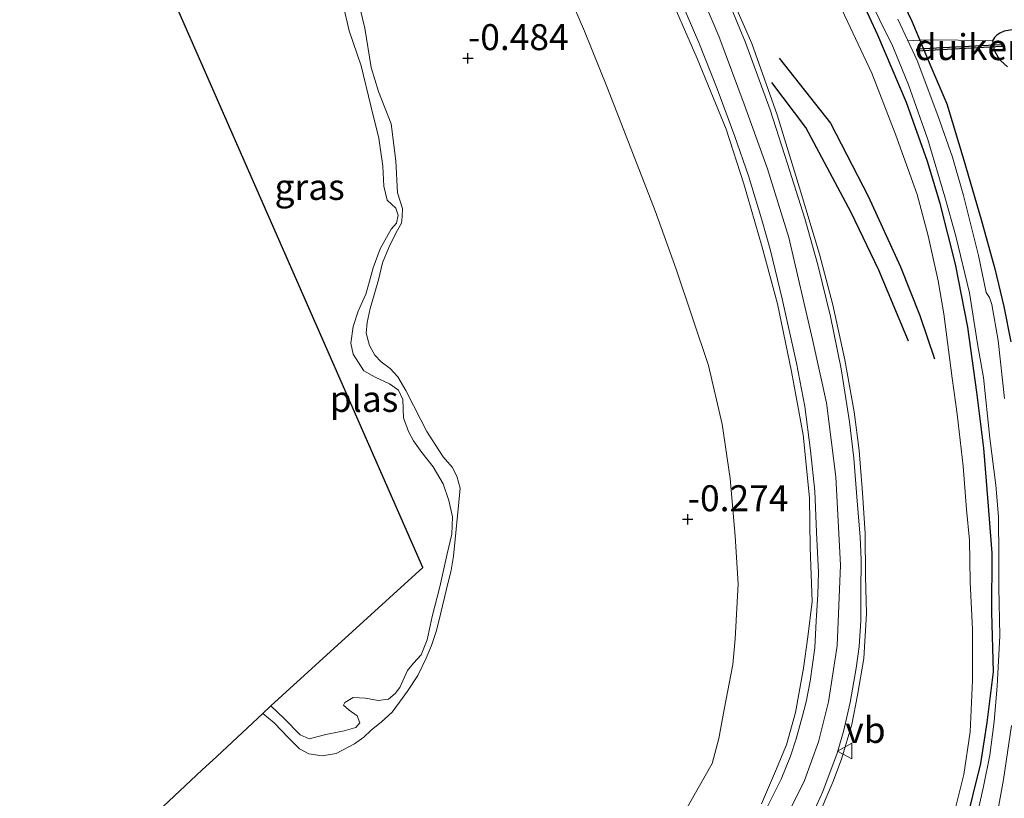
# Model space of a CAD drawing. Units: metres. Extents: x 199996 to 210003, y 512498 to 518751.
# Drawn here: x 201272 to 201366, y 514966 to 515041 of the extents above; entities that cross this region are included whole.
import ezdxf
from ezdxf.enums import TextEntityAlignment as Align

# ---------------------------------------------------------------- set-up
doc = ezdxf.new("R2010")
doc.units = ezdxf.units.M
doc.linetypes.add('IE-TERREINAFSCHEIDING', pattern=[10, 8, -2])
doc.layers.get('0').update_dxf_attribs({"lineweight": 25})
for name, color, linetype in [('B-ME-GW-GRONDWERKLIJN-L-B1', 10, 'Continuous'), ('B-ME-GW-HOOGTEPUNT-S-B1', 10, 'Continuous'), ('B-ME-GW-INSTEEKWATERGANG-L-B1', 10, 'Continuous'), ('B-ME-KG-KADASTRAAL-OPNAMEDTMGRENS-L-B1', 10, 'Continuous'), ('B-ME-KW-DUIKER-GV-B6', 10, 'Continuous'), ('B-ME-OG-BREUK-L-B1', 10, 'Continuous')]:
    doc.layers.add(name, color=color, linetype=linetype)
for name, color, linetype, lineweight in [('B-ME-GW-KRUINLIJN-L-B1', 93, 'Continuous', 18), ('B-ME-GW-TEENLIJN-L-B1', 93, 'Continuous', 18), ('B-ME-IE-GRASLAND-GV-B6', 93, 'Continuous', 18), ('B-ME-IE-GRONDWERKLIJN-GROND_INGERICHT-GV-B6', 253, 'Continuous', 18), ('B-ME-IE-TERREINAFSCHEIDING-DOORGANG-L-B1', 8, 'IE-TERREINAFSCHEIDING-KUNSTMATIG-OPEN', 18), ('B-ME-IE-TERREINAFSCHEIDING-RASTERHEKWERK-L-B1', 8, 'IE-TERREINAFSCHEIDING', 18), ('B-ME-OG-WATER-GV-B6', 153, 'Continuous', 18), ('B-ME-VH-VERH_SOORT-BITUMEN-GV-B6', 8, 'IE-TERREINAFSCHEIDING-NATUURLIJK-HOUTWAL', 18), ('B-ME-VW-MEUBILAIR_WEGMEUBILAIR-VERKEERSBORD-S-B1', 8, 'Continuous', 18)]:
    doc.layers.add(name, color=color, linetype=linetype, lineweight=lineweight)
doc.styles.add('NLCS-ISO', font='NLCS-ISO.TTF')
doc.linetypes.add('IE-TERREINAFSCHEIDING-KUNSTMATIG-OPEN', pattern='A,7,-1.5,[67,NLCS.SHX,S=0.75,R=0,X=0,Y=0],-1.5', length=10)
doc.linetypes.add('IE-TERREINAFSCHEIDING-NATUURLIJK-HOUTWAL', pattern='A,7,-1.5,[67,NLCS.SHX,S=0.75,R=45,X=0,Y=0],-1.5,7,-1.5,[70,NLCS.SHX,S=0.75,R=0,X=0,Y=0],-1.5', length=20)

# ---------------------------------------------------------------- blocks, each defined once
blk = doc.blocks.new('hoogtepunt')
for p, q in [((-0.5, 0), (0.5, 0)), ((0, 0.5), (0, -0.5))]:
    blk.add_line(p, q)
blk = doc.blocks.new('verkeersbord')
for p, q in [((0, 0.75), (-0.75, -0.625)), ((0.75, -0.625), (0, 0.75)), ((-0.75, -0.625), (0.75, -0.625))]:
    blk.add_line(p, q)

msp = doc.modelspace()

# ---------------------------------------------------------------- linework, layer by layer
at = {"layer": 'B-ME-GW-GRONDWERKLIJN-L-B1'}
msp.add_polyline3d([(201344.693, 515037.0246, 2.5864), (201349.6315, 515030.7528, 1.8463), (201353.2905, 515023.7109, 1.4751), (201356.3815, 515016.9102, 0.8438), (201358.2611, 515012.1994, 0.5353), (201359.6613, 515008.0414, 0.3233)], dxfattribs=at)
at = {"layer": 'B-ME-GW-INSTEEKWATERGANG-L-B1'}
for points in [[(201362.6221, 514962.9398, -0.3634), (201364.1321, 514969.0504, -0.3918), (201364.7496, 514973.0069, -0.3606), (201365.3508, 514977.8967, -0.3521), (201365.2063, 514983.5828, -0.3351), (201365.2204, 514989.301, -0.2359), (201364.8367, 514994.2649, -0.1735), (201364.4279, 514999.4429, -0.148), (201363.748, 515004.8128, -0.0799), (201362.8882, 515011.0972, -0.3634), (201361.688, 515017.1656, -0.3663), (201360.2051, 515022.9958, -0.3379), (201358.9879, 515027.0524, -0.3096), (201356.9568, 515032.7513, -0.1565), (201354.1998, 515039.2183, -0.2642), (201349.3755, 515049.6498, -0.2472)], [(201355.037, 515045.7099, -0.3238), (201357.4951, 515040.5752, -0.4428), (201359.3046, 515036.2127, -0.3408), (201360.8488, 515032.6115, -0.3776), (201362.51, 515027.1904, -0.406), (201364.1713, 515021.4656, -0.5137), (201365.4712, 515016.7209, -0.5534), (201366.3343, 515013.0925, -0.457), (201367.0088, 515009.6765, -0.4145)], [(201367.1573, 515039.74, -0.2682), (201366.3718, 515039.5998, -0.3334), (201365.9538, 515039.4343, -0.3929), (201365.6689, 515039.2308, -0.4185), (201365.446, 515038.9917, -0.444), (201365.2693, 515038.6746, -0.4525), (201365.4115, 515037.795, -0.4581), (201365.7895, 515037.0859, -0.3589), (201366.0125, 515036.7811, -0.3589), (201366.7121, 515036.1642, -0.3589)]]:
    msp.add_polyline3d(points, dxfattribs=at)
at = {"layer": 'B-ME-GW-KRUINLIJN-L-B1'}
for points in [[(201344.6887, 514962.4762, 3.0888), (201347.1474, 514967.403, 3.0264), (201348.4993, 514971.1251, 3.12), (201349.4637, 514974.983, 3.0732), (201350.302, 514980.3806, 3.0919), (201350.6028, 514988.1538, 3.0888), (201350.1471, 514996.667, 3.1294), (201349.2527, 515003.802, 3.198), (201347.9197, 515009.8928, 3.2323), (201345.6342, 515019.7173, 3.251), (201343.584, 515026.3485, 3.2572), (201341.324, 515032.562, 3.1481), (201338.8999, 515039.1185, 3.2323), (201335.4653, 515047.1725, 3.2603)], [(201348.2522, 514963.503, 3.1804), (201349.8587, 514967.2421, 3.1248), (201350.7012, 514969.4692, 3.1109), (201351.6976, 514972.8009, 3.1288), (201352.2387, 514975.6209, 3.0752), (201352.8533, 514979.1663, 3.0335), (201353.1133, 514983.4911, 3.0057), (201353.0327, 514987.0548, 3.0176), (201352.9823, 514991.2009, 3.1208), (201352.7157, 514995.1229, 3.0236), (201352.4166, 514999.2198, 3.1407), (201351.942, 515002.9353, 3.1228), (201351.0135, 515007.9328, 3.105), (201349.8657, 515013.2562, 3.1685), (201348.5973, 515018.1249, 3.1308), (201346.6611, 515024.5316, 3.0792), (201344.5073, 515031.537, 3.1327), (201342.0774, 515038.4236, 3.1308), (201339.2498, 515044.8836, 3.1466)], [(201294.939, 514973.869, -0.535), (201296.025, 514972.953, -0.535), (201297.405, 514971.513, -0.58), (201298.48, 514970.454, -0.647), (201299.373, 514969.965, -0.656), (201300.648, 514969.781, -0.647), (201302.017, 514969.996, -0.628), (201303.785, 514970.928, -0.605), (201304.682, 514971.582, -0.608), (201305.391, 514972.251, -0.631), (201306.39, 514973.048, -0.634), (201307.414, 514974.001, -0.656), (201308.104, 514974.958, -0.714), (201308.874, 514976.015, -0.768), (201309.871, 514977.512, -0.752), (201310.694, 514979.212, -0.752), (201311.198, 514980.405, -0.794), (201311.695, 514981.853, -0.81), (201312.107, 514983.57, -0.81), (201312.602, 514985.718, -0.813), (201313.083, 514987.678, -0.813), (201313.313, 514989.041, -0.813), (201313.837, 514994.222, -0.749), (201313.955, 514995.587, -0.762), (201313.626, 514996.735, -0.768), (201313.204, 514997.596, -0.8), (201312.329, 514998.608, -0.816), (201311.545, 514999.796, -0.835), (201310.74, 515001.051, -0.819), (201310.166, 515002.158, -0.787), (201309.462, 515003.556, -0.762), (201308.715, 515004.977, -0.755), (201307.955, 515006.32, -0.755), (201307.221, 515007.118, -0.755), (201306.352, 515007.763, -0.755), (201305.749, 515008.382, -0.749), (201305.229, 515009.322, -0.73), (201304.889, 515010.504, -0.717), (201305.003, 515011.536, -0.714), (201305.276, 515012.876, -0.701), (201305.66, 515014.215, -0.691), (201306.09, 515015.642, -0.682), (201306.49, 515017.281, -0.691), (201307.087, 515018.762, -0.691), (201307.806, 515020.207, -0.723), (201308.296, 515021.101, -0.749), (201308.382, 515021.755, -0.787), (201308.393, 515022.532, -0.87), (201307.913, 515024.038, -0.739), (201307.776, 515027.128, -0.736), (201307.312, 515030.667, -0.736), (201306.098, 515033.783, -0.727), (201305.396, 515036.103, -0.685), (201304.78, 515039.888, -0.72), (201303.72, 515044.325, -0.89)], [(201342.9915, 514965.1659, 2.965), (201344.3605, 514968.3028, 2.9908), (201345.3951, 514970.8515, 3.0019), (201346.2834, 514973.9547, 2.9687), (201347.033, 514978.2211, 2.9208), (201347.4679, 514981.2443, 2.9503), (201347.8647, 514984.6463, 2.9797), (201347.6813, 514989.842, 2.9982), (201347.6068, 514994.6596, 2.9945), (201347.0276, 515000.7155, 3.024), (201345.8748, 515006.8146, 3.0424), (201344.5461, 515013.332, 3.0682), (201343.0466, 515018.7905, 3.035), (201341.2836, 515024.9069, 3.0166), (201339.5993, 515030.185, 3.0608), (201336.8115, 515036.9735, 3.0756), (201333.6797, 515044.1545, 3.035)]]:
    msp.add_polyline3d(points, dxfattribs=at)
at = {"layer": 'B-ME-GW-TEENLIJN-L-B1'}
for points in [[(201323.1913, 515046.0281, 0.0405), (201325.9487, 515039.5985, -0.0258), (201328.1549, 515034.1073, -0.0819), (201332.7509, 515022.298, 0.0252), (201334.7802, 515016.6814, -0.0156), (201337.8945, 515007.3911, 0.1018), (201339.1992, 515001.7469, 0.0712), (201339.9803, 514996.4985, 0.1834), (201340.4686, 514990.9667, 0.214), (201340.7565, 514986.3713, 0.2191), (201340.4526, 514981.0678, 0.1375), (201340.2333, 514978.5809, 0.1222), (201339.3993, 514974.261, 0.1069), (201338.8914, 514971.4633, 0.0967), (201338.2402, 514969.05, 0.0814), (201335.4073, 514964.0575, 0.3263)], [(201350.4822, 515042.2482, 0.0229), (201353.6187, 515035.5523, -0.0168), (201355.95, 515029.5882, -0.0505), (201357.9843, 515023.889, -0.2252), (201359.0525, 515019.8943, -0.3045), (201360.0246, 515015.5686, -0.3224), (201360.5737, 515012.3607, -0.3363), (201361.3666, 515006.1921, 0.0745), (201361.8395, 515002.6998, 0.2174), (201362.4448, 514997.7125, 0.2472), (201362.7615, 514993.5366, 0.2551), (201363.0254, 514990.5518, -0.0664), (201363.1032, 514986.5461, -0.0287), (201363.343, 514981.9495, -0.0664), (201363.3195, 514977.0451, -0.1259), (201363.115, 514972.1128, -0.247), (201362.5031, 514967.9845, -0.2232), (201361.3305, 514963.3555, -0.1716)]]:
    msp.add_polyline3d(points, dxfattribs=at)
at = {"layer": 'B-ME-IE-GRASLAND-GV-B6'}
for points in [[(201362.6221, 514962.9398, -0.3634), (201364.1321, 514969.0504, -0.3918), (201364.7496, 514973.0069, -0.3606), (201365.3508, 514977.8967, -0.3521), (201365.2063, 514983.5828, -0.3351), (201365.2204, 514989.301, -0.2359), (201364.8367, 514994.2649, -0.1735), (201364.4279, 514999.4429, -0.148), (201363.748, 515004.8128, -0.0799), (201362.8882, 515011.0972, -0.3634), (201361.688, 515017.1656, -0.3663), (201360.2051, 515022.9958, -0.3379), (201358.9879, 515027.0524, -0.3096), (201356.9568, 515032.7513, -0.1565), (201354.1998, 515039.2183, -0.2642), (201349.3755, 515049.6498, -0.2472)], [(201349.3755, 515049.6498, -0.2472), (201354.1998, 515039.2183, -0.2642), (201356.9568, 515032.7513, -0.1565), (201358.9879, 515027.0524, -0.3096), (201360.2051, 515022.9958, -0.3379), (201361.688, 515017.1656, -0.3663), (201362.8882, 515011.0972, -0.3634), (201363.748, 515004.8128, -0.0799), (201364.4279, 514999.4429, -0.148), (201364.8367, 514994.2649, -0.1735), (201365.2204, 514989.301, -0.2359), (201365.2063, 514983.5828, -0.3351), (201365.3508, 514977.8967, -0.3521), (201364.7496, 514973.0069, -0.3606), (201364.1321, 514969.0504, -0.3918), (201362.6221, 514962.9398, -0.3634)], [(201323.1913, 515046.0281, 0.0405), (201325.9487, 515039.5985, -0.0258), (201328.1549, 515034.1073, -0.0819), (201332.7509, 515022.298, 0.0252), (201334.7802, 515016.6814, -0.0156), (201337.8945, 515007.3911, 0.1018), (201339.1992, 515001.7469, 0.0712), (201339.9803, 514996.4985, 0.1834), (201340.4686, 514990.9667, 0.214), (201340.7565, 514986.3713, 0.2191), (201340.4526, 514981.0678, 0.1375), (201340.2333, 514978.5809, 0.1222), (201339.3993, 514974.261, 0.1069), (201338.8914, 514971.4633, 0.0967), (201338.2402, 514969.05, 0.0814), (201335.4073, 514964.0575, 0.3263)], [(201335.4073, 514964.0575, 0.3263), (201338.2402, 514969.05, 0.0814), (201338.8914, 514971.4633, 0.0967), (201339.3993, 514974.261, 0.1069), (201340.2333, 514978.5809, 0.1222), (201340.4526, 514981.0678, 0.1375), (201340.7565, 514986.3713, 0.2191), (201340.4686, 514990.9667, 0.214), (201339.9803, 514996.4985, 0.1834), (201339.1992, 515001.7469, 0.0712), (201337.8945, 515007.3911, 0.1018), (201334.7802, 515016.6814, -0.0156), (201332.7509, 515022.298, 0.0252), (201328.1549, 515034.1073, -0.0819), (201325.9487, 515039.5985, -0.0258), (201323.1913, 515046.0281, 0.0405)], [(201355.037, 515045.7099, -0.3238), (201357.4951, 515040.5752, -0.4428), (201359.3046, 515036.2127, -0.3408), (201360.8488, 515032.6115, -0.3776), (201362.51, 515027.1904, -0.406), (201364.1713, 515021.4656, -0.5137), (201365.4712, 515016.7209, -0.5534), (201366.3343, 515013.0925, -0.457), (201367.0088, 515009.6765, -0.4145)], [(201303.72, 515044.325, -0.89), (201304.78, 515039.888, -0.72), (201305.396, 515036.103, -0.685), (201306.098, 515033.783, -0.727), (201307.312, 515030.667, -0.736), (201307.776, 515027.128, -0.736), (201307.913, 515024.038, -0.739), (201308.393, 515022.532, -0.87), (201308.382, 515021.755, -0.787), (201308.296, 515021.101, -0.749), (201307.806, 515020.207, -0.723), (201307.087, 515018.762, -0.691), (201306.49, 515017.281, -0.691), (201306.09, 515015.642, -0.682), (201305.66, 515014.215, -0.691), (201305.276, 515012.876, -0.701), (201305.003, 515011.536, -0.714), (201304.889, 515010.504, -0.717), (201305.229, 515009.322, -0.73), (201305.749, 515008.382, -0.749), (201306.352, 515007.763, -0.755), (201307.221, 515007.118, -0.755), (201307.955, 515006.32, -0.755), (201308.715, 515004.977, -0.755), (201309.462, 515003.556, -0.762), (201310.166, 515002.158, -0.787), (201310.74, 515001.051, -0.819), (201311.545, 514999.796, -0.835), (201312.329, 514998.608, -0.816), (201313.204, 514997.596, -0.8), (201313.626, 514996.735, -0.768), (201313.955, 514995.587, -0.762), (201313.837, 514994.222, -0.749), (201313.313, 514989.041, -0.813), (201313.083, 514987.678, -0.813), (201312.602, 514985.718, -0.813), (201312.107, 514983.57, -0.81), (201311.695, 514981.853, -0.81), (201311.198, 514980.405, -0.794), (201310.694, 514979.212, -0.752), (201309.871, 514977.512, -0.752), (201308.874, 514976.015, -0.768), (201308.104, 514974.958, -0.714), (201307.414, 514974.001, -0.656), (201306.39, 514973.048, -0.634), (201305.391, 514972.251, -0.631), (201304.682, 514971.582, -0.608), (201303.785, 514970.928, -0.605), (201302.017, 514969.996, -0.628), (201300.648, 514969.781, -0.647), (201299.373, 514969.965, -0.656), (201298.48, 514970.454, -0.647), (201297.405, 514971.513, -0.58), (201296.025, 514972.953, -0.535), (201294.939, 514973.869, -0.535), (201295.717, 514974.594, -1.014), (201296.997, 514973.373, -1.014), (201298.531, 514971.798, -1.014), (201299.426, 514971.419, -1.014), (201301.02, 514971.853, -1.014), (201302.791, 514972.196, -1.014), (201303.906, 514972.515, -1.014), (201304.279, 514972.965, -1.014), (201304.021, 514973.657, -1.014), (201303.262, 514974.19, -1.014), (201302.735, 514974.685, -1.014), (201302.838, 514974.94, -1.014), (201303.645, 514975.418, -1.014), (201304.844, 514975.357, -1.014), (201306.062, 514975.119, -1.014), (201307.053, 514975.25, -1.014), (201307.693, 514975.786, -1.014), (201308.134, 514976.369, -1.014), (201308.569, 514977.318, -1.014), (201308.9, 514978.014, -1.014), (201309.454, 514978.706, -1.014), (201310.187, 514979.53, -1.014), (201310.795, 514980.977, -1.014), (201311.258, 514983.226, -1.014), (201312.007, 514986.082, -1.014), (201312.693, 514989.25, -1.014), (201313.163, 514991.132, -1.014), (201313.218, 514992.808, -1.014), (201312.862, 514994.391, -1.014), (201312.316, 514995.986, -1.014), (201311.35, 514997.632, -1.014), (201310.279, 514999.024, -1.014), (201309.45, 515000.124, -1.014), (201308.973, 515001.041, -1.014), (201308.513, 515002.369, -1.014), (201308.436, 515004.114, -1.014), (201308.004, 515005.008, -1.014), (201307.146, 515005.62, -1.014), (201305.755, 515006.282, -1.014), (201304.674, 515006.897, -1.014), (201303.651, 515008.488, -1.014), (201303.421, 515009.557, -1.014), (201303.653, 515011.143, -1.014), (201304.14, 515012.625, -1.014), (201304.872, 515014.259, -1.014), (201305.14, 515015.155, -1.014), (201305.573, 515016.805, -1.014), (201306.241, 515018.64, -1.014), (201307.3, 515020.525, -1.014), (201307.818, 515021.096, -1.014), (201307.973, 515021.883, -1.014), (201307.76, 515022.552, -1.014), (201306.926, 515023.318, -1.014), (201306.6, 515024.689, -1.014), (201306.503, 515026.612, -1.014), (201306.128, 515029.294, -1.014), (201305.358, 515032.404, -1.014), (201304.421, 515036.271, -1.014), (201303.277, 515039.63, -1.014), (201302.054, 515044.93, -1.014)], [(201334.207, 515044.9349, 3.065), (201336.9429, 515038.5036, 3.0446), (201338.7119, 515034.0601, 3.04), (201340.4407, 515029.4734, 3.04), (201341.7508, 515025.6632, 3.065), (201343.0282, 515021.4181, 3.0718), (201343.854, 515018.4864, 3.0695), (201345.0047, 515013.8106, 3.065), (201346.3576, 515007.6208, 3.0763), (201347.1763, 515003.4421, 3.0786), (201347.715, 514999.2201, 3.0831), (201348.1277, 514995.2903, 3.0809), (201348.3021, 514991.3299, 3.0264), (201348.4929, 514987.4655, 2.9335), (201348.4233, 514985.3303, 2.9425), (201348.2668, 514982.7892, 2.9198), (201348.137, 514980.1962, 2.913), (201347.6909, 514976.9875, 2.938), (201347.3132, 514974.9917, 2.9561), (201346.9607, 514973.6415, 2.9902), (201346.3495, 514971.4228, 2.9833), (201345.7854, 514969.7472, 2.972), (201344.8999, 514967.5298, 2.9652), (201343.3337, 514964.3916, 2.9788)], [(201348.2522, 514963.503, 3.1804), (201349.8587, 514967.2421, 3.1248), (201350.7012, 514969.4692, 3.1109), (201351.6976, 514972.8009, 3.1288), (201352.2387, 514975.6209, 3.0752), (201352.8533, 514979.1663, 3.0335), (201353.1133, 514983.4911, 3.0057), (201353.0327, 514987.0548, 3.0176), (201352.9823, 514991.2009, 3.1208), (201352.7157, 514995.1229, 3.0236), (201352.4166, 514999.2198, 3.1407), (201351.942, 515002.9353, 3.1228), (201351.0135, 515007.9328, 3.105), (201349.8657, 515013.2562, 3.1685), (201348.5973, 515018.1249, 3.1308), (201346.6611, 515024.5316, 3.0792), (201344.5073, 515031.537, 3.1327), (201342.0774, 515038.4236, 3.1308), (201339.2498, 515044.8836, 3.1466)], [(201339.2498, 515044.8836, 3.1466), (201342.0774, 515038.4236, 3.1308), (201344.5073, 515031.537, 3.1327), (201346.6611, 515024.5316, 3.0792), (201348.5973, 515018.1249, 3.1308), (201349.8657, 515013.2562, 3.1685), (201351.0135, 515007.9328, 3.105), (201351.942, 515002.9353, 3.1228), (201352.4166, 514999.2198, 3.1407), (201352.7157, 514995.1229, 3.0236), (201352.9823, 514991.2009, 3.1208), (201353.0327, 514987.0548, 3.0176), (201353.1133, 514983.4911, 3.0057), (201352.8533, 514979.1663, 3.0335), (201352.2387, 514975.6209, 3.0752), (201351.6976, 514972.8009, 3.1288), (201350.7012, 514969.4692, 3.1109), (201349.8587, 514967.2421, 3.1248), (201348.2522, 514963.503, 3.1804)], [(201271.517, 514951.918, -0.663), (201289.077, 514968.396, -0.783), (201290.504, 514969.735, -0.752), (201294.939, 514973.869, -0.535), (201296.025, 514972.953, -0.535), (201297.405, 514971.513, -0.58), (201298.48, 514970.454, -0.647), (201299.373, 514969.965, -0.656), (201300.648, 514969.781, -0.647), (201302.017, 514969.996, -0.628), (201303.785, 514970.928, -0.605), (201304.682, 514971.582, -0.608), (201305.391, 514972.251, -0.631), (201306.39, 514973.048, -0.634), (201307.414, 514974.001, -0.656), (201308.104, 514974.958, -0.714), (201308.874, 514976.015, -0.768), (201309.871, 514977.512, -0.752), (201310.694, 514979.212, -0.752), (201311.198, 514980.405, -0.794), (201311.695, 514981.853, -0.81), (201312.107, 514983.57, -0.81), (201312.602, 514985.718, -0.813), (201313.083, 514987.678, -0.813), (201313.313, 514989.041, -0.813), (201313.837, 514994.222, -0.749), (201313.955, 514995.587, -0.762), (201313.626, 514996.735, -0.768), (201313.204, 514997.596, -0.8), (201312.329, 514998.608, -0.816), (201311.545, 514999.796, -0.835), (201310.74, 515001.051, -0.819), (201310.166, 515002.158, -0.787), (201309.462, 515003.556, -0.762), (201308.715, 515004.977, -0.755), (201307.955, 515006.32, -0.755), (201307.221, 515007.118, -0.755), (201306.352, 515007.763, -0.755), (201305.749, 515008.382, -0.749), (201305.229, 515009.322, -0.73), (201304.889, 515010.504, -0.717), (201305.003, 515011.536, -0.714), (201305.276, 515012.876, -0.701), (201305.66, 515014.215, -0.691), (201306.09, 515015.642, -0.682), (201306.49, 515017.281, -0.691), (201307.087, 515018.762, -0.691), (201307.806, 515020.207, -0.723), (201308.296, 515021.101, -0.749), (201308.382, 515021.755, -0.787), (201308.393, 515022.532, -0.87), (201307.913, 515024.038, -0.739), (201307.776, 515027.128, -0.736), (201307.312, 515030.667, -0.736), (201306.098, 515033.783, -0.727), (201305.396, 515036.103, -0.685), (201304.78, 515039.888, -0.72), (201303.72, 515044.325, -0.89)], [(201342.9915, 514965.1659, 2.965), (201344.3605, 514968.3028, 2.9908), (201345.3951, 514970.8515, 3.0019), (201346.2834, 514973.9547, 2.9687), (201347.033, 514978.2211, 2.9208), (201347.4679, 514981.2443, 2.9503), (201347.8647, 514984.6463, 2.9797), (201347.6813, 514989.842, 2.9982), (201347.6068, 514994.6596, 2.9945), (201347.0276, 515000.7155, 3.024), (201345.8748, 515006.8146, 3.0424), (201344.5461, 515013.332, 3.0682), (201343.0466, 515018.7905, 3.035), (201341.2836, 515024.9069, 3.0166), (201339.5993, 515030.185, 3.0608), (201336.8115, 515036.9735, 3.0756), (201333.6797, 515044.1545, 3.035)], [(201333.6797, 515044.1545, 3.035), (201336.8115, 515036.9735, 3.0756), (201339.5993, 515030.185, 3.0608), (201341.2836, 515024.9069, 3.0166), (201343.0466, 515018.7905, 3.035), (201344.5461, 515013.332, 3.0682), (201345.8748, 515006.8146, 3.0424), (201347.0276, 515000.7155, 3.024), (201347.6068, 514994.6596, 2.9945), (201347.6813, 514989.842, 2.9982), (201347.8647, 514984.6463, 2.9797), (201347.4679, 514981.2443, 2.9503), (201347.033, 514978.2211, 2.9208), (201346.2834, 514973.9547, 2.9687), (201345.3951, 514970.8515, 3.0019), (201344.3605, 514968.3028, 2.9908), (201342.9915, 514965.1659, 2.965)], [(201353.0116, 515043.5056, -0.848), (201355.6395, 515038.1284, -0.848), (201357.1662, 515034.4388, -0.848), (201359.019, 515029.164, -0.848), (201360.6638, 515023.647, -0.848), (201361.7262, 515019.8625, -0.848), (201363.026, 515014.3857, -0.848), (201363.8149, 515009.496, -0.848), (201364.3882, 515006.2318, -0.848), (201364.9947, 515000.4028, -0.848), (201365.5658, 514995.865, -0.848), (201365.8493, 514992.8132, -0.848), (201365.8672, 514988.9844, -0.848), (201365.8769, 514986.0422, -0.848), (201365.9714, 514981.3375, -0.848), (201365.7016, 514976.4948, -0.848), (201365.4091, 514973.0792, -0.848), (201364.9839, 514969.8519, -0.848), (201364.3951, 514966.8321, -0.848), (201363.9207, 514964.6762, -0.848)], [(201347.7464, 514963.7758, 3.0514), (201348.9155, 514966.3359, 3.0514), (201350.2738, 514970.0529, 3.0514), (201350.9108, 514972.1447, 3.0514), (201351.541, 514974.927, 3.0514), (201352.1298, 514978.22, 3.0514), (201352.3932, 514980.3103, 3.0287), (201352.554, 514982.7835, 3.0174), (201352.5531, 514985.6181, 3.0537), (201352.5854, 514988.682, 3.0537), (201352.5028, 514990.8748, 3.0673), (201352.2269, 514994.3211, 3.0922), (201351.8919, 514998.4747, 3.0922), (201351.4789, 515001.9622, 3.0922), (201350.6716, 515007.0773, 3.0922), (201349.6308, 515012.1314, 3.0922), (201348.415, 515017.1087, 3.0922), (201347.1735, 515021.5649, 3.0922), (201345.5128, 515026.8412, 3.0922), (201343.8297, 515032.0206, 3.0922), (201341.4529, 515038.5073, 3.0673), (201339.9669, 515042.0848, 3.0559)], [(201350.4822, 515042.2482, 0.0229), (201353.6187, 515035.5523, -0.0168), (201355.95, 515029.5882, -0.0505), (201357.9843, 515023.889, -0.2252), (201359.0525, 515019.8943, -0.3045), (201360.0246, 515015.5686, -0.3224), (201360.5737, 515012.3607, -0.3363), (201361.3666, 515006.1921, 0.0745), (201361.8395, 515002.6998, 0.2174), (201362.4448, 514997.7125, 0.2472), (201362.7615, 514993.5366, 0.2551), (201363.0254, 514990.5518, -0.0664), (201363.1032, 514986.5461, -0.0287), (201363.343, 514981.9495, -0.0664), (201363.3195, 514977.0451, -0.1259), (201363.115, 514972.1128, -0.247), (201362.5031, 514967.9845, -0.2232), (201361.3305, 514963.3555, -0.1716)], [(201361.3305, 514963.3555, -0.1716), (201362.5031, 514967.9845, -0.2232), (201363.115, 514972.1128, -0.247), (201363.3195, 514977.0451, -0.1259), (201363.343, 514981.9495, -0.0664), (201363.1032, 514986.5461, -0.0287), (201363.0254, 514990.5518, -0.0664), (201362.7615, 514993.5366, 0.2551), (201362.4448, 514997.7125, 0.2472), (201361.8395, 515002.6998, 0.2174), (201361.3666, 515006.1921, 0.0745), (201360.5737, 515012.3607, -0.3363), (201360.0246, 515015.5686, -0.3224), (201359.0525, 515019.8943, -0.3045), (201357.9843, 515023.889, -0.2252), (201355.95, 515029.5882, -0.0505), (201353.6187, 515035.5523, -0.0168), (201350.4822, 515042.2482, 0.0229)], [(201366.4138, 515004.2311, -0.848), (201365.8003, 515009.802, -0.848), (201365.1953, 515013.2716, -0.848), (201364.9757, 515013.9386, -0.848), (201364.6551, 515014.4266, -0.848), (201363.9053, 515018.0023, -0.848), (201362.4667, 515023.7731, -0.848), (201361.392, 515027.4856, -0.848), (201359.9908, 515031.4983, -0.848), (201357.9862, 515036.773, -0.848), (201356.146, 515040.753, -0.848)], [(201366.7121, 515036.1642, -0.3589), (201366.0125, 515036.7811, -0.3589), (201365.7895, 515037.0859, -0.3589), (201365.4115, 515037.795, -0.4581), (201365.2693, 515038.6746, -0.4525), (201365.446, 515038.9917, -0.444), (201365.6689, 515039.2308, -0.4185), (201365.9538, 515039.4343, -0.3929), (201366.3718, 515039.5998, -0.3334), (201367.1573, 515039.74, -0.2682)], [(201365.4846, 514962.8993, -0.848), (201366.3056, 514967.4998, -0.848), (201367.0808, 514972.7007, -0.848)]]:
    msp.add_polyline3d(points, dxfattribs=at)
at = {"layer": 'B-ME-IE-GRONDWERKLIJN-GROND_INGERICHT-GV-B6'}
for points in [[(201367.0088, 515009.6765, -0.4145), (201366.3343, 515013.0925, -0.457), (201365.4712, 515016.7209, -0.5534), (201364.1713, 515021.4656, -0.5137), (201362.51, 515027.1904, -0.406), (201360.8488, 515032.6115, -0.3776), (201359.3046, 515036.2127, -0.3408), (201357.4951, 515040.5752, -0.4428), (201355.037, 515045.7099, -0.3238)], [(201367.1573, 515039.74, -0.2682), (201366.3718, 515039.5998, -0.3334), (201365.9538, 515039.4343, -0.3929), (201365.6689, 515039.2308, -0.4185), (201365.446, 515038.9917, -0.444), (201365.2693, 515038.6746, -0.4525), (201365.4115, 515037.795, -0.4581), (201365.7895, 515037.0859, -0.3589), (201366.0125, 515036.7811, -0.3589), (201366.7121, 515036.1642, -0.3589)]]:
    msp.add_polyline3d(points, dxfattribs=at)
at = {"layer": 'B-ME-IE-TERREINAFSCHEIDING-DOORGANG-L-B1'}
msp.add_line((201364.5396, 515038.7101, -0.4525), (201359.3757, 515038.7797, -0.4087), dxfattribs=at)
at = {"layer": 'B-ME-IE-TERREINAFSCHEIDING-RASTERHEKWERK-L-B1'}
msp.add_line((201365.2693, 515038.6746, -0.4525), (201364.5396, 515038.7101, -0.4525), dxfattribs=at)
msp.add_polyline3d([(201357.0973, 515038.6955, -0.848), (201358.2504, 515038.7541, -0.4002), (201359.3757, 515038.7797, -0.4087)], dxfattribs=at)
at = {"layer": 'B-ME-KG-KADASTRAAL-OPNAMEDTMGRENS-L-B1'}
msp.add_polyline3d([(201271.517, 514951.918, -0.663), (201289.077, 514968.396, -0.783), (201290.504, 514969.735, -0.752), (201294.939, 514973.869, -0.535), (201295.717, 514974.594, -1.014), (201296.808, 514975.611, -1.014), (201310.374, 514987.918, -0.931), (201285.511, 515044.584, -1.014)], dxfattribs=at)
at = {"layer": 'B-ME-KW-DUIKER-GV-B6'}
msp.add_polyline3d([(201366.1367, 515038.3257, -0.8254), (201366.1473, 515038.126, -0.8254), (201357.9798, 515037.6941, -0.848), (201357.9692, 515037.8938, -0.848), (201366.1367, 515038.3257, -0.8254)], dxfattribs=at)
at = {"layer": 'B-ME-OG-BREUK-L-B1'}
msp.add_polyline3d([(201357.1569, 515009.7401, 0.7763), (201354.2989, 515016.5846, 1.2101), (201351.646, 515022.1279, 1.7354), (201347.2561, 515030.3452, 2.3427), (201343.9941, 515034.6725, 2.9475)], dxfattribs=at)
at = {"layer": 'B-ME-OG-WATER-GV-B6'}
for points in [[(201302.054, 515044.93, -1.014), (201303.277, 515039.63, -1.014), (201304.421, 515036.271, -1.014), (201305.358, 515032.404, -1.014), (201306.128, 515029.294, -1.014), (201306.503, 515026.612, -1.014), (201306.6, 515024.689, -1.014), (201306.926, 515023.318, -1.014), (201307.76, 515022.552, -1.014), (201307.973, 515021.883, -1.014), (201307.818, 515021.096, -1.014), (201307.3, 515020.525, -1.014), (201306.241, 515018.64, -1.014), (201305.573, 515016.805, -1.014), (201305.14, 515015.155, -1.014), (201304.872, 515014.259, -1.014), (201304.14, 515012.625, -1.014), (201303.653, 515011.143, -1.014), (201303.421, 515009.557, -1.014), (201303.651, 515008.488, -1.014), (201304.674, 515006.897, -1.014), (201305.755, 515006.282, -1.014), (201307.146, 515005.62, -1.014), (201308.004, 515005.008, -1.014), (201308.436, 515004.114, -1.014), (201308.513, 515002.369, -1.014), (201308.973, 515001.041, -1.014), (201309.45, 515000.124, -1.014), (201310.279, 514999.024, -1.014), (201311.35, 514997.632, -1.014), (201312.316, 514995.986, -1.014), (201312.862, 514994.391, -1.014), (201313.218, 514992.808, -1.014), (201313.163, 514991.132, -1.014), (201312.693, 514989.25, -1.014), (201312.007, 514986.082, -1.014), (201311.258, 514983.226, -1.014), (201310.795, 514980.977, -1.014), (201310.187, 514979.53, -1.014), (201309.454, 514978.706, -1.014), (201308.9, 514978.014, -1.014), (201308.569, 514977.318, -1.014), (201308.134, 514976.369, -1.014), (201307.693, 514975.786, -1.014), (201307.053, 514975.25, -1.014), (201306.062, 514975.119, -1.014), (201304.844, 514975.357, -1.014), (201303.645, 514975.418, -1.014), (201302.838, 514974.94, -1.014), (201302.735, 514974.685, -1.014), (201303.262, 514974.19, -1.014), (201304.021, 514973.657, -1.014), (201304.279, 514972.965, -1.014), (201303.906, 514972.515, -1.014), (201302.791, 514972.196, -1.014), (201301.02, 514971.853, -1.014), (201299.426, 514971.419, -1.014), (201298.531, 514971.798, -1.014), (201296.997, 514973.373, -1.014), (201295.717, 514974.594, -1.014), (201296.808, 514975.611, -1.014), (201310.374, 514987.918, -0.931), (201285.511, 515044.584, -1.014)], [(201363.9207, 514964.6762, -0.848), (201364.3951, 514966.8321, -0.848), (201364.9839, 514969.8519, -0.848), (201365.4091, 514973.0792, -0.848), (201365.7016, 514976.4948, -0.848), (201365.9714, 514981.3375, -0.848), (201365.8769, 514986.0422, -0.848), (201365.8672, 514988.9844, -0.848), (201365.8493, 514992.8132, -0.848), (201365.5658, 514995.865, -0.848), (201364.9947, 515000.4028, -0.848), (201364.3882, 515006.2318, -0.848), (201363.8149, 515009.496, -0.848), (201363.026, 515014.3857, -0.848), (201361.7262, 515019.8625, -0.848), (201360.6638, 515023.647, -0.848), (201359.019, 515029.164, -0.848), (201357.1662, 515034.4388, -0.848), (201355.6395, 515038.1284, -0.848), (201353.0116, 515043.5056, -0.848)], [(201356.146, 515040.753, -0.848), (201357.9862, 515036.773, -0.848), (201359.9908, 515031.4983, -0.848), (201361.392, 515027.4856, -0.848), (201362.4667, 515023.7731, -0.848), (201363.9053, 515018.0023, -0.848), (201364.6551, 515014.4266, -0.848), (201364.9757, 515013.9386, -0.848), (201365.1953, 515013.2716, -0.848), (201365.8003, 515009.802, -0.848), (201366.4138, 515004.2311, -0.848)], [(201367.0808, 514972.7007, -0.848), (201366.3056, 514967.4998, -0.848), (201365.4846, 514962.8993, -0.848)]]:
    msp.add_polyline3d(points, dxfattribs=at)
at = {"layer": 'B-ME-VH-VERH_SOORT-BITUMEN-GV-B6'}
for points in [[(201343.3337, 514964.3916, 2.9788), (201344.8999, 514967.5298, 2.9652), (201345.7854, 514969.7472, 2.972), (201346.3495, 514971.4228, 2.9833), (201346.9607, 514973.6415, 2.9902), (201347.3132, 514974.9917, 2.9561), (201347.6909, 514976.9875, 2.938), (201348.137, 514980.1962, 2.913), (201348.2668, 514982.7892, 2.9198), (201348.4233, 514985.3303, 2.9425), (201348.4929, 514987.4655, 2.9335), (201348.3021, 514991.3299, 3.0264), (201348.1277, 514995.2903, 3.0809), (201347.715, 514999.2201, 3.0831), (201347.1763, 515003.4421, 3.0786), (201346.3576, 515007.6208, 3.0763), (201345.0047, 515013.8106, 3.065), (201343.854, 515018.4864, 3.0695), (201343.0282, 515021.4181, 3.0718), (201341.7508, 515025.6632, 3.065), (201340.4407, 515029.4734, 3.04), (201338.7119, 515034.0601, 3.04), (201336.9429, 515038.5036, 3.0446), (201334.207, 515044.9349, 3.065)], [(201339.9669, 515042.0848, 3.0559), (201341.4529, 515038.5073, 3.0673), (201343.8297, 515032.0206, 3.0922), (201345.5128, 515026.8412, 3.0922), (201347.1735, 515021.5649, 3.0922), (201348.415, 515017.1087, 3.0922), (201349.6308, 515012.1314, 3.0922), (201350.6716, 515007.0773, 3.0922), (201351.4789, 515001.9622, 3.0922), (201351.8919, 514998.4747, 3.0922), (201352.2269, 514994.3211, 3.0922), (201352.5028, 514990.8748, 3.0673), (201352.5854, 514988.682, 3.0537), (201352.5531, 514985.6181, 3.0537), (201352.554, 514982.7835, 3.0174), (201352.3932, 514980.3103, 3.0287), (201352.1298, 514978.22, 3.0514), (201351.541, 514974.927, 3.0514), (201350.9108, 514972.1447, 3.0514), (201350.2738, 514970.0529, 3.0514), (201348.9155, 514966.3359, 3.0514), (201347.7464, 514963.7758, 3.0514)]]:
    msp.add_polyline3d(points, dxfattribs=at)

# ---------------------------------------------------------------- block references
at = {"layer": 'B-ME-GW-HOOGTEPUNT-S-B1', "rotation": 90}
for p in [(201314.714, 515037.006, -0.484), (201314.714, 515037.006, -0.484), (201335.8901, 514992.5766, -0.2745), (201335.8901, 514992.5766, -0.2745)]:
    msp.add_blockref('hoogtepunt', p, dxfattribs=at)
at = {"layer": 'B-ME-VW-MEUBILAIR_WEGMEUBILAIR-VERKEERSBORD-S-B1', "rotation": 90}
msp.add_blockref('verkeersbord', (201351.0746, 514970.2499, 3.0659), dxfattribs=at)

# ---------------------------------------------------------------- texts
at = {"layer": 'B-ME-GW-HOOGTEPUNT-S-B1', "ltscale": 0.2, "style": 'NLCS-ISO'}
for s, p in [('-0.484', (201314.714, 515037.006, -0.484)), ('-0.484', (201314.714, 515037.006, -0.484)), ('-0.274', (201335.8901, 514992.5766, -0.2745)), ('-0.274', (201335.8901, 514992.5766, -0.2745))]:
    msp.add_text(s, height=2.5, dxfattribs=at).set_placement(p, align=Align.BOTTOM_LEFT)
at = {"layer": 'B-ME-IE-GRASLAND-GV-B6', "ltscale": 0.2, "style": 'NLCS-ISO'}
msp.add_text('gras', height=2.5, dxfattribs=at).set_placement((201299.455, 515024.602), align=Align.MIDDLE_CENTER)
at = {"layer": 'B-ME-KW-DUIKER-GV-B6', "ltscale": 0.2, "style": 'NLCS-ISO'}
msp.add_text('duiker', height=2.5, dxfattribs=at).set_placement((201362.8739, 515038.0731), align=Align.MIDDLE_CENTER)
at = {"layer": 'B-ME-OG-WATER-GV-B6', "ltscale": 0.2, "style": 'NLCS-ISO'}
msp.add_text('plas', height=2.5, dxfattribs=at).set_placement((201304.7046, 515004.1751), align=Align.MIDDLE_CENTER)
at = {"layer": 'B-ME-VW-MEUBILAIR_WEGMEUBILAIR-VERKEERSBORD-S-B1', "ltscale": 0.2, "style": 'NLCS-ISO'}
msp.add_text('vb', height=2.5, dxfattribs=at).set_placement((201351.0746, 514970.2499, 3.0659), align=Align.BOTTOM_LEFT)

doc.saveas('drawing.dxf')
